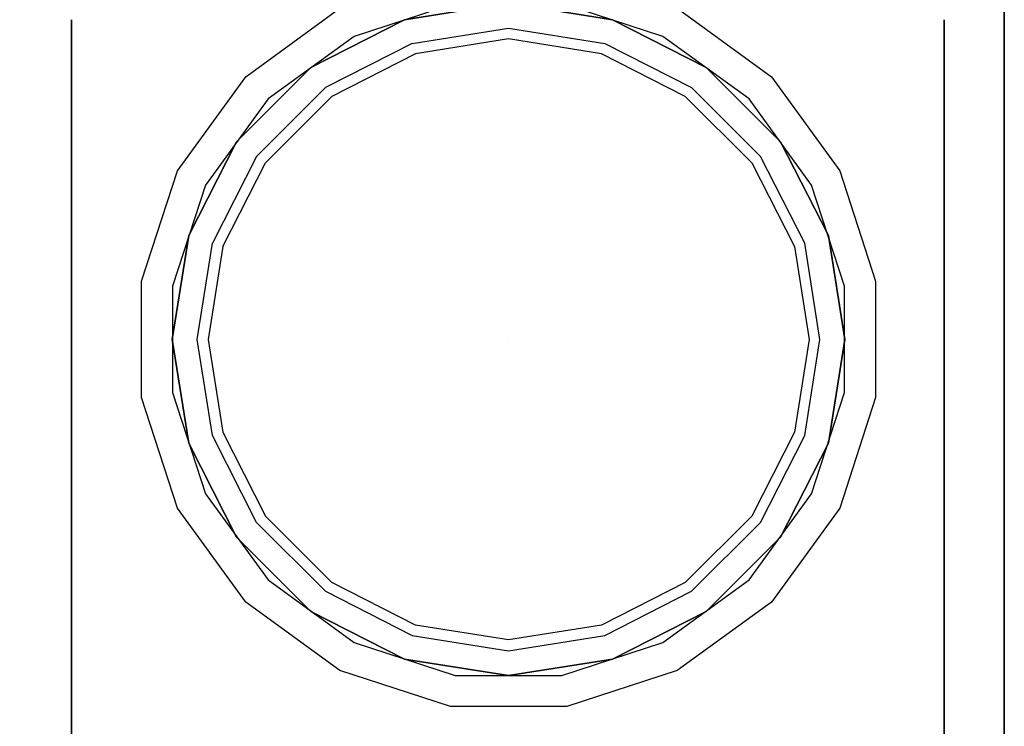
# Model space of a CAD drawing. Units: millimetres. Extents: x 0 to 700, y -700 to 0.
# Drawn here: x 353 to 700, y -378 to -129 of the extents above; entities that cross this region are included whole.
import ezdxf

# ---------------------------------------------------------------- set-up
doc = ezdxf.new("R2010")
doc.units = ezdxf.units.MM
doc.layers.add('200-EquipBlack-3D', color=250, linetype='Continuous')
doc.layers.add('200-EquipSteel-3D', color=9, linetype='Continuous')

msp = doc.modelspace()

# ---------------------------------------------------------------- linework, layer by layer
at = {"layer": '200-EquipBlack-3D'}
for points, invisible_edges in [([(488.43, -128.53, 863), (525.11, -241.42, 863), (525.11, -241.42, 863), (525.11, -122.72, 863)], 15), ([(488.43, -128.53, 855.65), (525.11, -241.42, 855.65), (525.11, -241.42, 855.65), (525.11, -122.72, 855.65)], 15), ([(525.11, -122.72, 863), (525.11, -122.72, 855.65), (488.43, -128.53, 855.65), (488.43, -128.53, 863)], 5), ([(525.11, -122.72, 863), (525.11, -241.42, 863), (525.11, -241.42, 863), (561.79, -128.53, 863)], 15), ([(525.11, -122.72, 855.65), (525.11, -241.42, 855.65), (525.11, -241.42, 855.65), (561.79, -128.53, 855.65)], 15), ([(561.79, -128.53, 863), (561.79, -128.53, 855.65), (525.11, -122.72, 855.65), (525.11, -122.72, 863)], 5), ([(455.34, -145.39, 863), (525.11, -241.42, 863), (525.11, -241.42, 863), (488.43, -128.53, 863)], 5), ([(455.34, -145.39, 863), (525.11, -241.42, 863), (525.11, -241.42, 863), (488.43, -128.53, 863)], 5), ([(455.34, -145.39, 855.65), (525.11, -241.42, 855.65), (525.11, -241.42, 855.65), (488.43, -128.53, 855.65)], 5), ([(455.34, -145.39, 855.65), (525.11, -241.42, 855.65), (525.11, -241.42, 855.65), (488.43, -128.53, 855.65)], 5), ([(488.43, -128.53, 863), (488.43, -128.53, 855.65), (455.34, -145.39, 855.65), (455.34, -145.39, 863)], 5), ([(561.79, -128.53, 863), (525.11, -241.42, 863), (525.11, -241.42, 863), (594.88, -145.39, 863)], 15), ([(561.79, -128.53, 855.65), (525.11, -241.42, 855.65), (525.11, -241.42, 855.65), (594.88, -145.39, 855.65)], 15), ([(594.88, -145.39, 863), (594.88, -145.39, 855.65), (561.79, -128.53, 855.65), (561.79, -128.53, 863)], 5), ([(492.33, -140.53, 855.65), (525.11, -241.42, 855.65), (525.11, -241.42, 855.65), (525.11, -135.34, 855.65)], 15), ([(525.11, -135.34, 855.65), (525.11, -241.42, 855.65), (525.11, -241.42, 855.65), (557.9, -140.53, 855.65)], 15), ([(462.76, -155.6, 855.65), (525.11, -241.42, 855.65), (525.11, -241.42, 855.65), (492.33, -140.53, 855.65)], 5), ([(462.76, -155.6, 855.65), (525.11, -241.42, 855.65), (525.11, -241.42, 855.65), (492.33, -140.53, 855.65)], 5), ([(557.9, -140.53, 855.65), (525.11, -241.42, 855.65), (525.11, -241.42, 855.65), (587.47, -155.6, 855.65)], 15), ([(429.08, -171.65, 855.65), (525.11, -241.42, 855.65), (525.11, -241.42, 855.65), (455.34, -145.39, 855.65)], 5), ([(429.08, -171.65, 855.65), (525.11, -241.42, 855.65), (525.11, -241.42, 855.65), (455.34, -145.39, 855.65)], 5), ([(429.08, -171.65, 863), (525.11, -241.42, 863), (525.11, -241.42, 863), (455.34, -145.39, 863)], 5), ([(429.08, -171.65, 863), (525.11, -241.42, 863), (525.11, -241.42, 863), (455.34, -145.39, 863)], 5), ([(455.34, -145.39, 863), (455.34, -145.39, 855.65), (429.08, -171.65, 855.65), (429.08, -171.65, 863)], 5), ([(594.88, -145.39, 863), (525.11, -241.42, 863), (525.11, -241.42, 863), (621.14, -171.65, 863)], 15), ([(594.88, -145.39, 855.65), (525.11, -241.42, 855.65), (525.11, -241.42, 855.65), (621.14, -171.65, 855.65)], 15), ([(621.14, -171.65, 863), (621.14, -171.65, 855.65), (594.88, -145.39, 855.65), (594.88, -145.39, 863)], 5), ([(439.29, -179.07, 855.65), (525.11, -241.42, 855.65), (525.11, -241.42, 855.65), (462.76, -155.6, 855.65)], 5), ([(439.29, -179.07, 855.65), (525.11, -241.42, 855.65), (525.11, -241.42, 855.65), (462.76, -155.6, 855.65)], 5), ([(587.47, -155.6, 855.65), (525.11, -241.42, 855.65), (525.11, -241.42, 855.65), (610.94, -179.07, 855.65)], 15), ([(429.08, -171.65, 863), (429.08, -171.65, 855.65), (412.22, -204.74, 855.65), (412.22, -204.74, 863)], 5), ([(429.08, -171.65, 855.65), (525.11, -241.42, 855.65), (525.11, -241.42, 855.65), (412.22, -204.74, 855.65)], 15), ([(429.08, -171.65, 863), (525.11, -241.42, 863), (525.11, -241.42, 863), (412.22, -204.74, 863)], 15), ([(621.14, -171.65, 863), (525.11, -241.42, 863), (525.11, -241.42, 863), (638, -204.74, 863)], 15), ([(621.14, -171.65, 855.65), (525.11, -241.42, 855.65), (525.11, -241.42, 855.65), (638, -204.74, 855.65)], 15), ([(638, -204.74, 863), (638, -204.74, 855.65), (621.14, -171.65, 855.65), (621.14, -171.65, 863)], 5), ([(439.29, -179.07, 855.65), (525.11, -241.42, 855.65), (525.11, -241.42, 855.65), (424.22, -208.64, 855.65)], 15), ([(610.94, -179.07, 855.65), (525.11, -241.42, 855.65), (525.11, -241.42, 855.65), (626.01, -208.64, 855.65)], 15), ([(412.22, -204.74, 855.65), (525.11, -241.42, 855.65), (525.11, -241.42, 855.65), (406.41, -241.42, 855.65)], 15), ([(412.22, -204.74, 863), (525.11, -241.42, 863), (525.11, -241.42, 863), (406.41, -241.42, 863)], 15), ([(412.22, -204.74, 863), (412.22, -204.74, 855.65), (406.41, -241.42, 855.65), (406.41, -241.42, 863)], 5), ([(638, -204.74, 855.65), (525.11, -241.42, 855.65), (525.11, -241.42, 855.65), (643.81, -241.42, 855.65)], 15), ([(638, -204.74, 863), (525.11, -241.42, 863), (525.11, -241.42, 863), (643.81, -241.42, 863)], 15), ([(643.81, -241.42, 863), (643.81, -241.42, 855.65), (638, -204.74, 855.65), (638, -204.74, 863)], 5), ([(424.22, -208.64, 855.65), (525.11, -241.42, 855.65), (525.11, -241.42, 855.65), (419.03, -241.42, 855.65)], 15), ([(626.01, -208.64, 855.65), (525.11, -241.42, 855.65), (525.11, -241.42, 855.65), (631.2, -241.42, 855.65)], 15), ([(406.41, -241.42, 855.65), (525.11, -241.42, 855.65), (525.11, -241.42, 855.65), (412.22, -278.1, 855.65)], 15), ([(406.41, -241.42, 863), (525.11, -241.42, 863), (525.11, -241.42, 863), (412.22, -278.1, 863)], 15), ([(406.41, -241.42, 863), (406.41, -241.42, 855.65), (412.22, -278.1, 855.65), (412.22, -278.1, 863)], 5), ([(412.22, -278.1, 855.65), (525.11, -241.42, 855.65), (525.11, -241.42, 855.65), (429.08, -311.19, 855.65)], 15), ([(412.22, -278.1, 863), (525.11, -241.42, 863), (525.11, -241.42, 863), (429.08, -311.19, 863)], 15), ([(419.03, -241.42, 855.65), (525.11, -241.42, 855.65), (525.11, -241.42, 855.65), (424.22, -274.2, 855.65)], 15), ([(424.22, -274.2, 855.65), (525.11, -241.42, 855.65), (525.11, -241.42, 855.65), (439.29, -303.78, 855.65)], 15), ([(429.08, -311.19, 855.65), (525.11, -241.42, 855.65), (525.11, -241.42, 855.65), (455.34, -337.45, 855.65)], 15), ([(429.08, -311.19, 863), (525.11, -241.42, 863), (525.11, -241.42, 863), (455.34, -337.45, 863)], 15), ([(439.29, -303.78, 855.65), (525.11, -241.42, 855.65), (525.11, -241.42, 855.65), (462.76, -327.25, 855.65)], 15), ([(455.34, -337.45, 855.65), (525.11, -241.42, 855.65), (525.11, -241.42, 855.65), (488.43, -354.31, 855.65)], 15), ([(455.34, -337.45, 863), (525.11, -241.42, 863), (525.11, -241.42, 863), (488.43, -354.31, 863)], 15), ([(462.76, -327.25, 855.65), (525.11, -241.42, 855.65), (525.11, -241.42, 855.65), (492.33, -342.31, 855.65)], 15), ([(488.43, -354.31, 855.65), (525.11, -241.42, 855.65), (525.11, -241.42, 855.65), (525.11, -360.12, 855.65)], 15), ([(488.43, -354.31, 863), (525.11, -241.42, 863), (525.11, -241.42, 863), (525.11, -360.12, 863)], 15), ([(492.33, -342.31, 855.65), (525.11, -241.42, 855.65), (525.11, -241.42, 855.65), (525.11, -347.51, 855.65)], 15), ([(643.81, -241.42, 855.65), (525.11, -241.42, 855.65), (525.11, -241.42, 855.65), (638, -278.1, 855.65)], 15), ([(643.81, -241.42, 863), (525.11, -241.42, 863), (525.11, -241.42, 863), (638, -278.1, 863)], 15), ([(638, -278.1, 855.65), (525.11, -241.42, 855.65), (525.11, -241.42, 855.65), (621.14, -311.19, 855.65)], 15), ([(638, -278.1, 863), (525.11, -241.42, 863), (525.11, -241.42, 863), (621.14, -311.19, 863)], 15), ([(621.14, -311.19, 855.65), (525.11, -241.42, 855.65), (525.11, -241.42, 855.65), (594.88, -337.45, 855.65)], 15), ([(594.88, -337.45, 855.65), (525.11, -241.42, 855.65), (525.11, -241.42, 855.65), (561.79, -354.31, 855.65)], 15), ([(594.88, -337.45, 863), (525.11, -241.42, 863), (525.11, -241.42, 863), (561.79, -354.31, 863)], 15), ([(621.14, -311.19, 863), (525.11, -241.42, 863), (525.11, -241.42, 863), (594.88, -337.45, 863)], 15), ([(561.79, -354.31, 855.65), (525.11, -241.42, 855.65), (525.11, -241.42, 855.65), (525.11, -360.12, 855.65)], 15), ([(561.79, -354.31, 863), (525.11, -241.42, 863), (525.11, -241.42, 863), (525.11, -360.12, 863)], 15), ([(631.2, -241.42, 855.65), (525.11, -241.42, 855.65), (525.11, -241.42, 855.65), (626.01, -274.2, 855.65)], 15), ([(610.94, -303.78, 855.65), (525.11, -241.42, 855.65), (525.11, -241.42, 855.65), (587.47, -327.25, 855.65)], 15), ([(626.01, -274.2, 855.65), (525.11, -241.42, 855.65), (525.11, -241.42, 855.65), (610.94, -303.78, 855.65)], 15), ([(587.47, -327.25, 855.65), (525.11, -241.42, 855.65), (525.11, -241.42, 855.65), (557.9, -342.31, 855.65)], 15), ([(557.9, -342.31, 855.65), (525.11, -241.42, 855.65), (525.11, -241.42, 855.65), (525.11, -347.51, 855.65)], 15), ([(638, -278.1, 863), (638, -278.1, 855.65), (643.81, -241.42, 855.65), (643.81, -241.42, 863)], 5), ([(412.22, -278.1, 863), (412.22, -278.1, 855.65), (429.08, -311.19, 855.65), (429.08, -311.19, 863)], 5), ([(621.14, -311.19, 863), (621.14, -311.19, 855.65), (638, -278.1, 855.65), (638, -278.1, 863)], 5), ([(429.08, -311.19, 863), (429.08, -311.19, 855.65), (455.34, -337.45, 855.65), (455.34, -337.45, 863)], 5), ([(594.88, -337.45, 863), (594.88, -337.45, 855.65), (621.14, -311.19, 855.65), (621.14, -311.19, 863)], 5), ([(455.34, -337.45, 863), (455.34, -337.45, 855.65), (488.43, -354.31, 855.65), (488.43, -354.31, 863)], 5), ([(561.79, -354.31, 863), (561.79, -354.31, 855.65), (594.88, -337.45, 855.65), (594.88, -337.45, 863)], 5), ([(488.43, -354.31, 863), (488.43, -354.31, 855.65), (525.11, -360.12, 855.65), (525.11, -360.12, 863)], 5), ([(525.11, -360.12, 863), (525.11, -360.12, 855.65), (561.79, -354.31, 855.65), (561.79, -354.31, 863)], 5)]:
    msp.add_3dface(points, dxfattribs=dict(at, invisible_edges=invisible_edges))
at = {"layer": '200-EquipSteel-3D'}
for points, invisible_edges in [([(350, -651.17, 850), (370.9, -601.02, 850), (370.9, -128.53, 850), (350, -50, 850)], 13), ([(700.11, -50, 850), (678.87, -128.53, 850), (678.87, -601.02, 850), (700, -651.17, 850)], 13), ([(504.59, -111.84, 830), (506.33, -122.84, 840.99), (470.61, -134.45, 840.99), (465.55, -124.52, 830)], 5), ([(584.68, -124.52, 830), (579.62, -134.45, 840.99), (543.9, -122.84, 840.99), (545.64, -111.84, 830)], 5), ([(465.55, -124.52, 830), (470.61, -134.45, 840.99), (440.22, -156.53, 840.99), (432.34, -148.65, 830)], 5), ([(470.61, -134.45, 840.99), (525.11, -241.42, 840.99), (525.11, -241.42, 840.99), (506.33, -122.84, 840.99)], 15), ([(506.33, -122.84, 840.99), (525.11, -241.42, 840.99), (525.11, -241.42, 840.99), (543.9, -122.84, 840.99)], 15), ([(543.9, -122.84, 840.99), (525.11, -241.42, 840.99), (525.11, -241.42, 840.99), (579.62, -134.45, 840.99)], 15), ([(617.89, -148.65, 830), (610.01, -156.53, 840.99), (579.62, -134.45, 840.99), (584.68, -124.52, 830)], 5), ([(370.9, -128.53, 830), (678.87, -128.53, 830), (678.87, -601.02, 830), (370.9, -601.02, 830)], 5), ([(525.11, -131.51, 840.99), (525.11, -135.34, 855.65), (492.33, -140.53, 855.65), (491.15, -136.89, 840.99)], 5), ([(525.11, -131.51, 840.99), (525.11, -135.34, 855.65), (492.33, -140.53, 855.65), (491.15, -136.89, 840.99)], 5), ([(559.08, -136.89, 840.99), (557.9, -140.53, 855.65), (525.11, -135.34, 855.65), (525.11, -131.51, 840.99)], 5), ([(440.22, -156.53, 840.99), (525.11, -241.42, 840.99), (525.11, -241.42, 840.99), (470.61, -134.45, 840.99)], 15), ([(579.62, -134.45, 840.99), (525.11, -241.42, 840.99), (525.11, -241.42, 840.99), (610.01, -156.53, 840.99)], 15), ([(460.51, -152.5, 840.99), (462.76, -155.6, 855.65), (492.33, -140.53, 855.65), (491.15, -136.89, 840.99)], 7), ([(589.72, -152.5, 840.99), (587.47, -155.6, 855.65), (557.9, -140.53, 855.65), (559.08, -136.89, 840.99)], 5), ([(432.34, -148.65, 830), (440.22, -156.53, 840.99), (418.14, -186.92, 840.99), (408.21, -181.86, 830)], 5), ([(642.01, -181.86, 830), (632.09, -186.92, 840.99), (610.01, -156.53, 840.99), (617.89, -148.65, 830)], 5), ([(436.19, -176.82, 840.99), (439.29, -179.07, 855.65), (462.76, -155.6, 855.65), (460.51, -152.5, 840.99)], 7), ([(589.72, -152.5, 840.99), (587.47, -155.6, 855.65), (610.94, -179.07, 855.65), (614.03, -176.82, 840.99)], 5), ([(418.14, -186.92, 840.99), (525.11, -241.42, 840.99), (525.11, -241.42, 840.99), (440.22, -156.53, 840.99)], 15), ([(610.01, -156.53, 840.99), (525.11, -241.42, 840.99), (525.11, -241.42, 840.99), (632.09, -186.92, 840.99)], 15), ([(420.58, -207.46, 840.99), (424.22, -208.64, 855.65), (439.29, -179.07, 855.65), (436.19, -176.82, 840.99)], 5), ([(614.03, -176.82, 840.99), (610.94, -179.07, 855.65), (626.01, -208.64, 855.65), (629.65, -207.46, 840.99)], 5), ([(408.21, -181.86, 830), (418.14, -186.92, 840.99), (406.53, -222.64, 840.99), (395.53, -220.9, 830)], 5), ([(654.7, -220.9, 830), (643.7, -222.64, 840.99), (632.09, -186.92, 840.99), (642.01, -181.86, 830)], 5), ([(406.53, -222.64, 840.99), (525.11, -241.42, 840.99), (525.11, -241.42, 840.99), (418.14, -186.92, 840.99)], 15), ([(632.09, -186.92, 840.99), (525.11, -241.42, 840.99), (525.11, -241.42, 840.99), (643.7, -222.64, 840.99)], 15), ([(420.58, -207.46, 840.99), (424.22, -208.64, 855.65), (419.03, -241.42, 855.65), (415.2, -241.42, 840.99)], 5), ([(629.65, -207.46, 840.99), (626.01, -208.64, 855.65), (631.2, -241.42, 855.65), (635.03, -241.42, 840.99)], 5), ([(395.53, -220.9, 830), (406.53, -222.64, 840.99), (406.53, -260.2, 840.99), (395.53, -261.95, 830)], 5), ([(654.7, -261.95, 830), (643.7, -260.2, 840.99), (643.7, -222.64, 840.99), (654.7, -220.9, 830)], 5), ([(406.53, -260.2, 840.99), (525.11, -241.42, 840.99), (525.11, -241.42, 840.99), (406.53, -222.64, 840.99)], 15), ([(643.7, -222.64, 840.99), (525.11, -241.42, 840.99), (525.11, -241.42, 840.99), (643.7, -260.2, 840.99)], 15), ([(418.14, -295.93, 840.99), (525.11, -241.42, 840.99), (525.11, -241.42, 840.99), (406.53, -260.2, 840.99)], 15), ([(415.2, -241.42, 840.99), (419.03, -241.42, 855.65), (424.22, -274.2, 855.65), (420.58, -275.39, 840.99)], 5), ([(440.22, -326.32, 840.99), (525.11, -241.42, 840.99), (525.11, -241.42, 840.99), (418.14, -295.93, 840.99)], 15), ([(470.61, -348.4, 840.99), (525.11, -241.42, 840.99), (525.11, -241.42, 840.99), (440.22, -326.32, 840.99)], 15), ([(506.33, -360.01, 840.99), (525.11, -241.42, 840.99), (525.11, -241.42, 840.99), (470.61, -348.4, 840.99)], 15), ([(543.9, -360.01, 840.99), (525.11, -241.42, 840.99), (525.11, -241.42, 840.99), (506.33, -360.01, 840.99)], 15), ([(643.7, -260.2, 840.99), (525.11, -241.42, 840.99), (525.11, -241.42, 840.99), (632.09, -295.93, 840.99)], 15), ([(632.09, -295.93, 840.99), (525.11, -241.42, 840.99), (525.11, -241.42, 840.99), (610.01, -326.32, 840.99)], 15), ([(610.01, -326.32, 840.99), (525.11, -241.42, 840.99), (525.11, -241.42, 840.99), (579.62, -348.4, 840.99)], 15), ([(579.62, -348.4, 840.99), (525.11, -241.42, 840.99), (525.11, -241.42, 840.99), (543.9, -360.01, 840.99)], 15), ([(635.03, -241.42, 840.99), (631.2, -241.42, 855.65), (626.01, -274.2, 855.65), (629.65, -275.39, 840.99)], 5), ([(395.53, -261.95, 830), (406.53, -260.2, 840.99), (418.14, -295.93, 840.99), (408.21, -300.99, 830)], 5), ([(642.01, -300.99, 830), (632.09, -295.93, 840.99), (643.7, -260.2, 840.99), (654.7, -261.95, 830)], 5), ([(420.58, -275.39, 840.99), (424.22, -274.2, 855.65), (439.29, -303.78, 855.65), (436.19, -306.03, 840.99)], 5), ([(629.65, -275.39, 840.99), (626.01, -274.2, 855.65), (610.94, -303.78, 855.65), (614.03, -306.03, 840.99)], 5), ([(408.21, -300.99, 830), (418.14, -295.93, 840.99), (440.22, -326.32, 840.99), (432.34, -334.2, 830)], 5), ([(617.89, -334.2, 830), (610.01, -326.32, 840.99), (632.09, -295.93, 840.99), (642.01, -300.99, 830)], 5), ([(460.51, -330.34, 840.99), (462.76, -327.25, 855.65), (439.29, -303.78, 855.65), (436.19, -306.03, 840.99)], 5), ([(460.51, -330.34, 840.99), (462.76, -327.25, 855.65), (439.29, -303.78, 855.65), (436.19, -306.03, 840.99)], 5), ([(614.03, -306.03, 840.99), (610.94, -303.78, 855.65), (587.47, -327.25, 855.65), (589.72, -330.34, 840.99)], 5), ([(432.34, -334.2, 830), (440.22, -326.32, 840.99), (470.61, -348.4, 840.99), (465.55, -358.32, 830)], 5), ([(584.68, -358.32, 830), (579.62, -348.4, 840.99), (610.01, -326.32, 840.99), (617.89, -334.2, 830)], 5), ([(491.15, -345.95, 840.99), (492.33, -342.31, 855.65), (462.76, -327.25, 855.65), (460.51, -330.34, 840.99)], 5), ([(491.15, -345.95, 840.99), (492.33, -342.31, 855.65), (462.76, -327.25, 855.65), (460.51, -330.34, 840.99)], 5), ([(589.72, -330.34, 840.99), (587.47, -327.25, 855.65), (557.9, -342.31, 855.65), (559.08, -345.95, 840.99)], 5), ([(525.11, -351.33, 840.99), (525.11, -347.51, 855.65), (492.33, -342.31, 855.65), (491.15, -345.95, 840.99)], 5), ([(525.11, -351.33, 840.99), (525.11, -347.51, 855.65), (492.33, -342.31, 855.65), (491.15, -345.95, 840.99)], 5), ([(559.08, -345.95, 840.99), (557.9, -342.31, 855.65), (525.11, -347.51, 855.65), (525.11, -351.33, 840.99)], 5), ([(465.55, -358.32, 830), (470.61, -348.4, 840.99), (506.33, -360.01, 840.99), (504.59, -371.01, 830)], 5), ([(545.64, -371.01, 830), (543.9, -360.01, 840.99), (579.62, -348.4, 840.99), (584.68, -358.32, 830)], 5), ([(504.59, -371.01, 830), (506.33, -360.01, 840.99), (543.9, -360.01, 840.99), (545.64, -371.01, 830)], 5)]:
    msp.add_3dface(points, dxfattribs=dict(at, invisible_edges=invisible_edges))
for points in [[(700.11, -50, 850), (700.11, -50, 795.14), (700.11, -641.27, 795.14), (700.11, -641.27, 850)], [(700.11, -50, 795.14), (700.11, -50, 600), (700.11, -641.27, 600), (700.11, -641.27, 795.14)], [(370.9, -601.02, 850), (370.9, -601.02, 830), (370.9, -128.53, 830), (370.9, -128.53, 850)], [(678.87, -128.53, 850), (678.87, -128.53, 830), (678.87, -601.02, 830), (678.87, -601.02, 850)]]:
    msp.add_3dface(points, dxfattribs=at)

doc.saveas('drawing.dxf')
